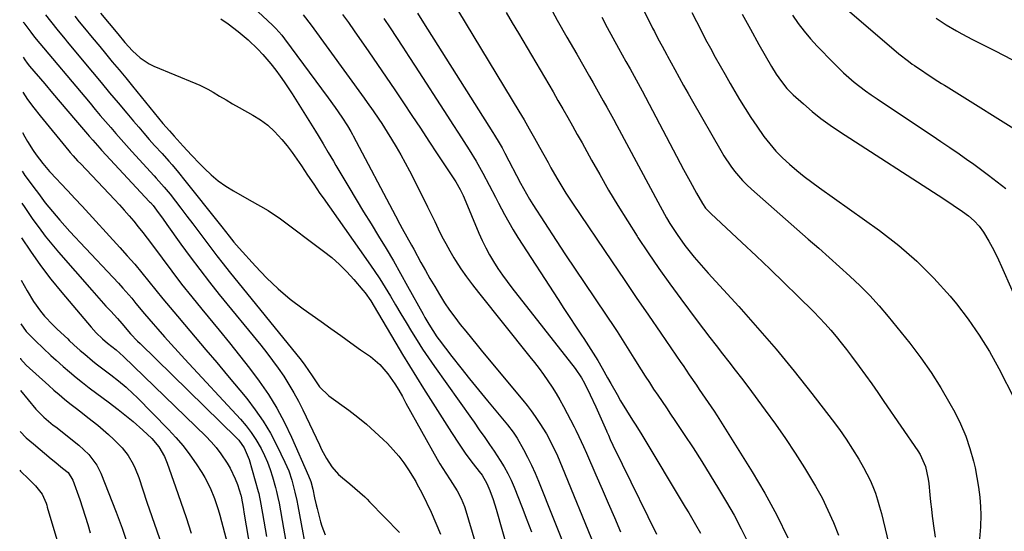
# Model space of a CAD drawing. Units: inches. Extents: x 1905428 to 1910725, y 416674 to 422025.
# Drawn here: x 1905461 to 1905820, y 421077 to 421263 of the extents above; entities that cross this region are included whole.
import ezdxf

# ---------------------------------------------------------------- set-up
doc = ezdxf.new("R2010")
doc.units = ezdxf.units.IN
doc.header["$MEASUREMENT"] = 0
doc.layers.add('7', color=7, linetype='Continuous')
doc.layers.add('8', color=7, linetype='Continuous')

msp = doc.modelspace()

# ---------------------------------------------------------------- linework, layer by layer
at = {"layer": '7', "color": 18}
for points in [[(1905675.21, 421293.77, 1812), (1905692.01, 421260.04, 1812), (1905692.65, 421258.78, 1812), (1905693.96, 421256.27, 1812), (1905695.5, 421253.42, 1812), (1905697.21, 421250.3, 1812), (1905697.46, 421249.85, 1812), (1905700.11, 421244.92, 1812), (1905701.69, 421242.01, 1812), (1905703.28, 421239.11, 1812), (1905704.9, 421236.23, 1812), (1905706.53, 421233.35, 1812), (1905716.81, 421215.42, 1812), (1905717.97, 421213.48, 1812), (1905720.49, 421209.73, 1812), (1905721.84, 421207.92, 1812), (1905724.79, 421204.49, 1812), (1905726.38, 421202.89, 1812), (1905728.03, 421201.35, 1812), (1905748.71, 421183.15, 1812), (1905752.52, 421179.78, 1812), (1905756.33, 421176.4, 1812), (1905760.13, 421173.02, 1812), (1905763.93, 421169.63, 1812), (1905767.63, 421166.15, 1812), (1905771.21, 421162.55, 1812), (1905774.61, 421158.79, 1812), (1905777.89, 421154.91, 1812), (1905785.73, 421145.16, 1812), (1905789.73, 421139.91, 1812), (1905793.54, 421134.52, 1812), (1905797.05, 421128.93, 1812), (1905800.37, 421123.22, 1812), (1905802.08, 421120.09, 1812), (1905804.21, 421115.77, 1812), (1905806.1, 421111.36, 1812), (1905807.64, 421106.81, 1812), (1905808.93, 421102.17, 1812), (1905809.49, 421099.8, 1812), (1905810.21, 421096.26, 1812), (1905810.8, 421092.69, 1812), (1905811.19, 421089.1, 1812), (1905811.44, 421085.5, 1812), (1905811.56, 421082.63, 1812), (1905811.55, 421078.26, 1812), (1905811.16, 421073.91, 1812)], [(1905757.82, 421271.24, 1804), (1905781.73, 421250.7, 1804), (1905785.2, 421247.93, 1804), (1905786.64, 421246.9, 1804), (1905787.38, 421246.4, 1804), (1905794.65, 421241.55, 1804), (1905797.33, 421239.85, 1804), (1905798.4, 421239.18, 1804), (1905798.94, 421238.85, 1804), (1905828.49, 421220.44, 1804)], [(1905653.77, 421269.25, 1816), (1905657.26, 421262.97, 1816), (1905660.79, 421256.72, 1816), (1905664.35, 421250.47, 1816), (1905669.02, 421242.33, 1816), (1905670.28, 421240.12, 1816), (1905671.54, 421237.91, 1816), (1905672.79, 421235.69, 1816), (1905674.03, 421233.47, 1816), (1905675.27, 421231.24, 1816), (1905676.49, 421229.01, 1816), (1905677.71, 421226.78, 1816), (1905678.92, 421224.54, 1816), (1905694.75, 421195.1, 1816), (1905697.1, 421190.9, 1816), (1905698.33, 421188.82, 1816), (1905700.91, 421184.75, 1816), (1905703.71, 421180.83, 1816), (1905705.19, 421178.93, 1816), (1905707.11, 421176.6, 1816), (1905708.79, 421174.61, 1816), (1905710.51, 421172.65, 1816), (1905712.26, 421170.7, 1816), (1905723.36, 421158.57, 1816), (1905730.27, 421150.82, 1816), (1905737.04, 421142.97, 1816), (1905743.62, 421134.95, 1816), (1905750.07, 421126.83, 1816), (1905757.47, 421117.26, 1816), (1905760.05, 421113.79, 1816), (1905762.53, 421110.25, 1816), (1905764.88, 421106.61, 1816), (1905767.13, 421102.91, 1816), (1905768.89, 421099.88, 1816), (1905770.12, 421097.62, 1816), (1905771.26, 421095.31, 1816), (1905772.26, 421092.94, 1816), (1905773.18, 421090.53, 1816), (1905773.98, 421088.07, 1816), (1905774.74, 421085.6, 1816), (1905775.42, 421083.11, 1816), (1905776.05, 421080.61, 1816), (1905780.73, 421060.74, 1816)], [(1905470.77, 421264.85, 1838), (1905472.55, 421262.52, 1838), (1905475.31, 421259.07, 1838), (1905477.86, 421255.97, 1838), (1905478.65, 421255.02, 1838), (1905487.91, 421243.91, 1838), (1905491.02, 421240.19, 1838), (1905494.12, 421236.48, 1838), (1905497.23, 421232.77, 1838), (1905500.35, 421229.06, 1838), (1905502.8, 421226.15, 1838), (1905504.7, 421223.91, 1838), (1905506.62, 421221.69, 1838), (1905508.56, 421219.48, 1838), (1905510.52, 421217.28, 1838), (1905513.22, 421214.28, 1838), (1905515.66, 421211.54, 1838), (1905516.88, 421210.16, 1838), (1905519.27, 421207.38, 1838), (1905521.58, 421204.54, 1838), (1905534.08, 421188.77, 1838), (1905534.97, 421187.64, 1838), (1905537.63, 421184.24, 1838), (1905539.43, 421182.01, 1838), (1905541.31, 421179.83, 1838), (1905547.22, 421173.25, 1838), (1905551.27, 421169.03, 1838), (1905555.48, 421165.01, 1838), (1905559.96, 421161.27, 1838), (1905564.61, 421157.73, 1838), (1905571.17, 421153.07, 1838), (1905574.78, 421150.51, 1838), (1905578.39, 421147.94, 1838), (1905581.99, 421145.38, 1838), (1905585.6, 421142.81, 1838), (1905589.14, 421140.29, 1838), (1905592.55, 421137.41, 1838), (1905595.47, 421134.03, 1838), (1905598.07, 421130.35, 1838), (1905599.47, 421128.05, 1838), (1905600.8, 421125.72, 1838), (1905602.12, 421123.37, 1838), (1905613.51, 421102.92, 1838), (1905614.51, 421101.18, 1838), (1905616.61, 421097.78, 1838), (1905618.19, 421095.43, 1838), (1905620.72, 421091.38, 1838), (1905622.2, 421088.57, 1838), (1905623.4, 421085.64, 1838), (1905623.9, 421084.14, 1838), (1905627.22, 421073.07, 1838)], [(1905481.41, 421264.32, 1836), (1905483.06, 421262.29, 1836), (1905484.98, 421259.97, 1836), (1905487.74, 421256.64, 1836), (1905490.5, 421253.31, 1836), (1905492.64, 421250.72, 1836), (1905495.09, 421247.77, 1836), (1905497.54, 421244.81, 1836), (1905499.98, 421241.84, 1836), (1905502.42, 421238.88, 1836), (1905513.56, 421225.31, 1836), (1905515.88, 421222.59, 1836), (1905517.66, 421220.59, 1836), (1905520.93, 421216.95, 1836), (1905523.92, 421213.69, 1836), (1905527, 421210.51, 1836), (1905528.65, 421208.84, 1836), (1905531.11, 421206.54, 1836), (1905533.69, 421204.39, 1836), (1905536.44, 421202.46, 1836), (1905539.3, 421200.67, 1836), (1905544.91, 421197.47, 1836), (1905549.09, 421195.1, 1836), (1905551.87, 421193.5, 1836), (1905554.56, 421191.76, 1836), (1905555.86, 421190.82, 1836), (1905572.11, 421178.74, 1836), (1905575.06, 421176.39, 1836), (1905577.89, 421173.91, 1836), (1905580.55, 421171.25, 1836), (1905583.09, 421168.46, 1836), (1905586.44, 421164.53, 1836), (1905587.2, 421163.6, 1836), (1905589.27, 421160.66, 1836), (1905591.75, 421156.53, 1836), (1905598.42, 421145.19, 1836), (1905600.88, 421141.06, 1836), (1905603.37, 421136.94, 1836), (1905605.9, 421132.85, 1836), (1905608.52, 421128.68, 1836), (1905611.07, 421124.67, 1836), (1905613.61, 421120.67, 1836), (1905616.16, 421116.66, 1836), (1905618.71, 421112.65, 1836), (1905621.45, 421108.35, 1836), (1905623.91, 421104.71, 1836), (1905626.57, 421101.2, 1836), (1905628.78, 421098.43, 1836), (1905629.82, 421097.05, 1836), (1905631.6, 421094.1, 1836), (1905632.62, 421091.57, 1836), (1905633.85, 421088.18, 1836), (1905634.93, 421084.75, 1836), (1905639.41, 421069.28, 1836)], [(1905490.77, 421265.51, 1834), (1905497.11, 421257.91, 1834), (1905499.71, 421254.78, 1834), (1905502.45, 421251.79, 1834), (1905505.26, 421249.18, 1834), (1905508.47, 421247.05, 1834), (1905510.22, 421246.2, 1834), (1905525.52, 421239.87, 1834), (1905527.02, 421239.21, 1834), (1905529.96, 421237.75, 1834), (1905531.85, 421236.67, 1834), (1905534.21, 421235.27, 1834), (1905536.56, 421233.84, 1834), (1905538.91, 421232.44, 1834), (1905541.29, 421231.08, 1834), (1905546.31, 421228.31, 1834), (1905549.12, 421226.55, 1834), (1905551.78, 421224.6, 1834), (1905554.21, 421222.37, 1834), (1905556.92, 421219.42, 1834), (1905558.81, 421217.09, 1834), (1905560.64, 421214.71, 1834), (1905562.38, 421212.27, 1834), (1905564.06, 421209.78, 1834), (1905566.25, 421206.42, 1834), (1905568.48, 421203.09, 1834), (1905570.76, 421199.79, 1834), (1905571.91, 421198.14, 1834), (1905574.22, 421194.85, 1834), (1905588.37, 421174.8, 1834), (1905590.47, 421171.73, 1834), (1905592.53, 421168.64, 1834), (1905594.51, 421165.5, 1834), (1905596.44, 421162.32, 1834), (1905598.34, 421159.12, 1834), (1905600.24, 421155.93, 1834), (1905602.15, 421152.74, 1834), (1905604.14, 421149.41, 1834), (1905606.14, 421146.18, 1834), (1905608.18, 421142.99, 1834), (1905610.29, 421139.83, 1834), (1905612.46, 421136.72, 1834), (1905625.94, 421117.75, 1834), (1905626.91, 421116.39, 1834), (1905628.82, 421113.66, 1834), (1905630.81, 421110.77, 1834), (1905632.56, 421108.33, 1834), (1905634.26, 421105.87, 1834), (1905636.46, 421102.48, 1834), (1905637.89, 421100.11, 1834), (1905639.22, 421097.7, 1834), (1905640.42, 421095.22, 1834), (1905641.52, 421092.68, 1834), (1905644.49, 421085.28, 1834), (1905646.19, 421080.88, 1834), (1905647.82, 421076.45, 1834)], [(1905534.65, 421263.34, 1832), (1905537.26, 421261.6, 1832), (1905540.91, 421258.84, 1832), (1905544.62, 421255.69, 1832), (1905548.12, 421252.3, 1832), (1905549.9, 421250.41, 1832), (1905552.86, 421246.96, 1832), (1905554.68, 421244.65, 1832), (1905556.23, 421242.56, 1832), (1905557.75, 421240.44, 1832), (1905559.2, 421238.27, 1832), (1905560.61, 421236.08, 1832), (1905569.11, 421222.49, 1832), (1905570.07, 421220.94, 1832), (1905571.95, 421217.83, 1832), (1905573.8, 421214.7, 1832), (1905575.65, 421211.57, 1832), (1905576.57, 421210, 1832), (1905581.27, 421202.11, 1832), (1905583.96, 421197.6, 1832), (1905586.67, 421193.11, 1832), (1905589.41, 421188.63, 1832), (1905592.16, 421184.16, 1832), (1905594.88, 421179.67, 1832), (1905597.56, 421175.16, 1832), (1905600.17, 421170.6, 1832), (1905602.72, 421166.02, 1832), (1905608.35, 421155.74, 1832), (1905609.02, 421154.52, 1832), (1905610.4, 421152.12, 1832), (1905611.84, 421149.76, 1832), (1905613.4, 421147.47, 1832), (1905614.23, 421146.36, 1832), (1905618.88, 421140.35, 1832), (1905622.07, 421136.27, 1832), (1905625.29, 421132.21, 1832), (1905628.56, 421128.19, 1832), (1905631.85, 421124.19, 1832), (1905638.54, 421116.17, 1832), (1905639.09, 421115.5, 1832), (1905641.19, 421112.75, 1832), (1905642.14, 421111.3, 1832), (1905642.58, 421110.56, 1832), (1905644.9, 421106.48, 1832), (1905646.42, 421103.65, 1832), (1905647.87, 421100.79, 1832), (1905649.19, 421097.87, 1832), (1905650.44, 421094.91, 1832), (1905661.33, 421067.5, 1832)], [(1905564.64, 421264.88, 1828), (1905567.6, 421261.03, 1828), (1905586.87, 421234.48, 1828), (1905587.97, 421232.96, 1828), (1905590.13, 421229.9, 1828), (1905592.26, 421226.81, 1828), (1905593.29, 421225.26, 1828), (1905595.3, 421222.1, 1828), (1905596.85, 421219.6, 1828), (1905598.57, 421216.74, 1828), (1905600.23, 421213.86, 1828), (1905601.83, 421210.93, 1828), (1905603.38, 421207.97, 1828), (1905608.62, 421197.62, 1828), (1905609.96, 421194.94, 1828), (1905611.29, 421192.24, 1828), (1905612.59, 421189.54, 1828), (1905613.88, 421186.82, 1828), (1905615.2, 421184.13, 1828), (1905616.58, 421181.47, 1828), (1905618.06, 421178.86, 1828), (1905619.6, 421176.29, 1828), (1905620.21, 421175.31, 1828), (1905622.16, 421172.31, 1828), (1905624.18, 421169.35, 1828), (1905626.3, 421166.48, 1828), (1905628.49, 421163.65, 1828), (1905647.28, 421140.27, 1828), (1905648.98, 421138.12, 1828), (1905650.64, 421135.94, 1828), (1905652.26, 421133.73, 1828), (1905653.85, 421131.5, 1828), (1905655.37, 421129.22, 1828), (1905656.83, 421126.91, 1828), (1905658.2, 421124.54, 1828), (1905659.51, 421122.14, 1828), (1905663.4, 421114.69, 1828), (1905664, 421113.52, 1828), (1905665.15, 421111.15, 1828), (1905666.78, 421107.55, 1828), (1905667.85, 421105.13, 1828), (1905671.33, 421097.21, 1828), (1905673.59, 421092.04, 1828), (1905675.83, 421086.86, 1828), (1905678.06, 421081.67, 1828), (1905680.27, 421076.47, 1828)], [(1905579, 421264.99, 1826), (1905581.14, 421262.04, 1826), (1905583.23, 421259.07, 1826), (1905588.56, 421251.36, 1826), (1905591.73, 421246.74, 1826), (1905594.89, 421242.12, 1826), (1905598.03, 421237.48, 1826), (1905601.16, 421232.84, 1826), (1905604.27, 421228.18, 1826), (1905607.37, 421223.52, 1826), (1905610.46, 421218.85, 1826), (1905613.54, 421214.17, 1826), (1905620.27, 421203.94, 1826), (1905621.9, 421201.15, 1826), (1905622.62, 421199.7, 1826), (1905622.95, 421198.96, 1826), (1905623.27, 421198.22, 1826), (1905628.71, 421185.25, 1826), (1905629.9, 421182.59, 1826), (1905631.18, 421179.98, 1826), (1905632.57, 421177.42, 1826), (1905634.05, 421174.91, 1826), (1905635.63, 421172.46, 1826), (1905637.26, 421170.04, 1826), (1905638.97, 421167.68, 1826), (1905640.73, 421165.35, 1826), (1905663.72, 421135.98, 1826), (1905666.14, 421132.51, 1826), (1905667.2, 421130.68, 1826), (1905669.29, 421126.35, 1826), (1905671.3, 421121.99, 1826), (1905673.26, 421117.61, 1826), (1905675.17, 421113.29, 1826), (1905675.34, 421112.89, 1826), (1905675.86, 421111.7, 1826), (1905676.58, 421110.11, 1826), (1905678.51, 421106, 1826), (1905679.29, 421104.37, 1826), (1905680.86, 421101.12, 1826), (1905693.37, 421075.59, 1826)], [(1905594.01, 421263.57, 1824), (1905596.33, 421260.1, 1824), (1905598.62, 421256.61, 1824), (1905600.91, 421253.11, 1824), (1905603.19, 421249.62, 1824), (1905605.47, 421246.11, 1824), (1905617.25, 421227.96, 1824), (1905619.23, 421224.88, 1824), (1905621.21, 421221.79, 1824), (1905623.18, 421218.7, 1824), (1905625.13, 421215.6, 1824), (1905627.69, 421211.48, 1824), (1905630.15, 421207.19, 1824), (1905632.47, 421202.81, 1824), (1905634.73, 421198.41, 1824), (1905635.85, 421196.2, 1824), (1905638, 421192.05, 1824), (1905639.55, 421189.24, 1824), (1905641.19, 421186.48, 1824), (1905642.89, 421183.76, 1824), (1905657.52, 421161.13, 1824), (1905659.65, 421157.85, 1824), (1905661.79, 421154.59, 1824), (1905663.95, 421151.34, 1824), (1905666.13, 421148.1, 1824), (1905666.93, 421146.91, 1824), (1905668.68, 421144.25, 1824), (1905670.39, 421141.56, 1824), (1905672.02, 421138.83, 1824), (1905673.62, 421136.07, 1824), (1905675.59, 421132.55, 1824), (1905676.74, 421130.51, 1824), (1905679.03, 421126.44, 1824), (1905680.32, 421124.19, 1824), (1905682.48, 421120.63, 1824), (1905684.72, 421117.11, 1824), (1905685.84, 421115.35, 1824), (1905688.02, 421111.8, 1824), (1905703.92, 421085.46, 1824), (1905705.18, 421083.36, 1824), (1905707.66, 421079.12, 1824), (1905709.45, 421075.96, 1824)], [(1905606.31, 421265.51, 1822), (1905608.54, 421261.98, 1822), (1905633.8, 421221.92, 1822), (1905634.37, 421221.01, 1822), (1905636.04, 421218.25, 1822), (1905637.11, 421216.39, 1822), (1905637.63, 421215.45, 1822), (1905638.14, 421214.5, 1822), (1905643.91, 421203.55, 1822), (1905646.03, 421199.61, 1822), (1905647.15, 421197.67, 1822), (1905647.73, 421196.72, 1822), (1905648.33, 421195.77, 1822), (1905656.87, 421182.61, 1822), (1905660.3, 421177.36, 1822), (1905663.76, 421172.12, 1822), (1905667.26, 421166.9, 1822), (1905670.79, 421161.7, 1822), (1905675.3, 421155.08, 1822), (1905677.84, 421151.31, 1822), (1905679.08, 421149.4, 1822), (1905681.52, 421145.56, 1822), (1905683.95, 421141.71, 1822), (1905685.15, 421139.79, 1822), (1905687.86, 421135.47, 1822), (1905689.34, 421133.13, 1822), (1905690.84, 421130.81, 1822), (1905692.37, 421128.5, 1822), (1905693.91, 421126.21, 1822), (1905695.46, 421123.92, 1822), (1905697.02, 421121.63, 1822), (1905698.56, 421119.34, 1822), (1905700.1, 421117.04, 1822), (1905703.53, 421111.91, 1822), (1905706.74, 421107.03, 1822), (1905709.91, 421102.11, 1822), (1905712.99, 421097.14, 1822), (1905716.03, 421092.15, 1822), (1905718.95, 421087.26, 1822), (1905721.68, 421082.47, 1822), (1905724.27, 421077.6, 1822), (1905726.66, 421072.64, 1822)], [(1905638.68, 421265.75, 1818), (1905640.87, 421261.98, 1818), (1905643.07, 421258.23, 1818), (1905655.72, 421236.75, 1818), (1905657.51, 421233.67, 1818), (1905659.3, 421230.58, 1818), (1905661.06, 421227.48, 1818), (1905662.8, 421224.37, 1818), (1905664.54, 421221.26, 1818), (1905666.27, 421218.15, 1818), (1905668.02, 421215.03, 1818), (1905669.76, 421211.93, 1818), (1905672.71, 421206.69, 1818), (1905675.98, 421200.99, 1818), (1905679.33, 421195.34, 1818), (1905682.8, 421189.76, 1818), (1905686.33, 421184.22, 1818), (1905686.63, 421183.76, 1818), (1905690.42, 421178.07, 1818), (1905694.29, 421172.42, 1818), (1905698.26, 421166.85, 1818), (1905702.3, 421161.32, 1818), (1905708.28, 421153.29, 1818), (1905710.55, 421150.28, 1818), (1905712.84, 421147.28, 1818), (1905715.15, 421144.3, 1818), (1905717.48, 421141.34, 1818), (1905719.81, 421138.38, 1818), (1905722.13, 421135.4, 1818), (1905724.41, 421132.4, 1818), (1905726.68, 421129.38, 1818), (1905733.05, 421120.84, 1818), (1905736.79, 421115.69, 1818), (1905740.44, 421110.47, 1818), (1905743.95, 421105.17, 1818), (1905747.37, 421099.8, 1818), (1905748.86, 421097.4, 1818), (1905751.37, 421093.14, 1818), (1905753.74, 421088.8, 1818), (1905755.9, 421084.36, 1818), (1905757.93, 421079.85, 1818), (1905759.77, 421075.26, 1818)], [(1905673.44, 421264.01, 1814), (1905675.46, 421260.23, 1814), (1905677.51, 421256.46, 1814), (1905679.59, 421252.71, 1814), (1905682.28, 421247.89, 1814), (1905683.77, 421245.22, 1814), (1905685.25, 421242.55, 1814), (1905687.45, 421238.53, 1814), (1905688.17, 421237.18, 1814), (1905703.29, 421208.54, 1814), (1905704.46, 421206.35, 1814), (1905705.63, 421204.17, 1814), (1905708.03, 421199.84, 1814), (1905710.12, 421196.13, 1814), (1905711.31, 421194.44, 1814), (1905712.69, 421192.9, 1814), (1905713.19, 421192.42, 1814), (1905724.54, 421181.87, 1814), (1905729.7, 421177.03, 1814), (1905734.83, 421172.16, 1814), (1905739.91, 421167.23, 1814), (1905744.95, 421162.28, 1814), (1905750.7, 421156.58, 1814), (1905752.81, 421154.42, 1814), (1905754.89, 421152.21, 1814), (1905756.89, 421149.94, 1814), (1905758.85, 421147.63, 1814), (1905760.76, 421145.28, 1814), (1905762.64, 421142.9, 1814), (1905764.48, 421140.5, 1814), (1905767.31, 421136.69, 1814), (1905769.6, 421133.54, 1814), (1905771.87, 421130.39, 1814), (1905774.1, 421127.2, 1814), (1905776.31, 421124, 1814), (1905788.64, 421105.94, 1814), (1905789.47, 421104.6, 1814), (1905791.4, 421100.3, 1814), (1905792.47, 421095.69, 1814), (1905792.67, 421094.12, 1814), (1905793.06, 421089.9, 1814), (1905793.32, 421087.33, 1814), (1905793.6, 421084.76, 1814), (1905793.92, 421082.2, 1814), (1905794.27, 421079.64, 1814), (1905794.29, 421079.46, 1814), (1905794.97, 421074.52, 1814)], [(1905724.61, 421265.08, 1808), (1905727.62, 421259.57, 1808), (1905730.71, 421254.1, 1808), (1905735.37, 421246.05, 1808), (1905737.08, 421243.27, 1808), (1905738.93, 421240.58, 1808), (1905740.97, 421238.05, 1808), (1905743.26, 421235.75, 1808), (1905746.97, 421232.37, 1808), (1905750.1, 421229.66, 1808), (1905753.31, 421227.06, 1808), (1905756.65, 421224.63, 1808), (1905760.07, 421222.3, 1808), (1905798.15, 421197.77, 1808), (1905801.55, 421195.52, 1808), (1905804.89, 421193.19, 1808), (1905807.07, 421191.58, 1808), (1905809.13, 421189.82, 1808), (1905811.01, 421187.87, 1808), (1905812.63, 421185.71, 1808), (1905814.52, 421182.42, 1808), (1905815.74, 421180.15, 1808), (1905816.92, 421177.86, 1808), (1905818.04, 421175.53, 1808), (1905819.12, 421173.19, 1808), (1905834.25, 421139.15, 1808)], [(1905742.96, 421264.68, 1806), (1905745.05, 421261.73, 1806), (1905747.24, 421258.87, 1806), (1905749.58, 421256.12, 1806), (1905752.02, 421253.45, 1806), (1905757.91, 421247.33, 1806), (1905759.73, 421245.51, 1806), (1905761.6, 421243.73, 1806), (1905763.52, 421242.02, 1806), (1905765.49, 421240.35, 1806), (1905767.52, 421238.75, 1806), (1905769.57, 421237.19, 1806), (1905771.67, 421235.69, 1806), (1905773.8, 421234.22, 1806), (1905795.41, 421219.8, 1806), (1905797.06, 421218.69, 1806), (1905800.37, 421216.46, 1806), (1905803.66, 421214.22, 1806), (1905806.91, 421211.92, 1806), (1905808.52, 421210.75, 1806), (1905814.4, 421206.41, 1806), (1905817.59, 421204, 1806), (1905820.74, 421201.53, 1806)], [(1905795.39, 421263.65, 1802), (1905799, 421261.18, 1802), (1905802.79, 421258.97, 1802), (1905804.71, 421257.91, 1802), (1905808.6, 421255.87, 1802), (1905816.83, 421251.69, 1802), (1905822.87, 421248.55, 1802)], [(1905462.55, 421249.41, 1842), (1905463.18, 421248.42, 1842), (1905464.05, 421247.29, 1842), (1905464.95, 421246.17, 1842), (1905470.44, 421239.65, 1842), (1905473.24, 421236.34, 1842), (1905476.03, 421233.04, 1842), (1905478.84, 421229.75, 1842), (1905481.66, 421226.47, 1842), (1905486.03, 421221.39, 1842), (1905486.66, 421220.65, 1842), (1905487.94, 421219.18, 1842), (1905490.54, 421216.27, 1842), (1905491.2, 421215.55, 1842), (1905508.69, 421196.76, 1842), (1905508.95, 421196.48, 1842), (1905509.97, 421195.33, 1842), (1905511.84, 421192.87, 1842), (1905513.44, 421190.7, 1842), (1905515.02, 421188.5, 1842), (1905520.12, 421181.3, 1842), (1905523.5, 421176.63, 1842), (1905526.94, 421172.01, 1842), (1905530.48, 421167.46, 1842), (1905534.08, 421162.96, 1842), (1905549.19, 421144.46, 1842), (1905551.38, 421141.7, 1842), (1905553.51, 421138.9, 1842), (1905555.56, 421136.04, 1842), (1905557.56, 421133.13, 1842), (1905559.45, 421130.16, 1842), (1905561.25, 421127.14, 1842), (1905562.91, 421124.04, 1842), (1905564.49, 421120.89, 1842), (1905570.54, 421108.16, 1842), (1905571.37, 421106.49, 1842), (1905573.14, 421103.22, 1842), (1905575.15, 421100.1, 1842), (1905577.57, 421097.35, 1842), (1905578.95, 421096.11, 1842), (1905581.64, 421093.93, 1842), (1905583.51, 421092.38, 1842), (1905587.11, 421089.15, 1842), (1905587.98, 421088.3, 1842), (1905588.83, 421087.44, 1842), (1905599.7, 421076.23, 1842)], [(1905462.44, 421236.65, 1844), (1905464.24, 421234.03, 1844), (1905466.5, 421231, 1844), (1905468.83, 421228.03, 1844), (1905479.24, 421215.29, 1844), (1905479.76, 421214.68, 1844), (1905480.82, 421213.46, 1844), (1905482.46, 421211.7, 1844), (1905483.57, 421210.53, 1844), (1905495.91, 421197.52, 1844), (1905497.7, 421195.59, 1844), (1905499.47, 421193.64, 1844), (1905501.19, 421191.66, 1844), (1905502.9, 421189.65, 1844), (1905504.56, 421187.61, 1844), (1905506.2, 421185.55, 1844), (1905507.8, 421183.46, 1844), (1905509.38, 421181.36, 1844), (1905513.24, 421176.12, 1844), (1905516.77, 421171.41, 1844), (1905520.35, 421166.74, 1844), (1905524.01, 421162.14, 1844), (1905527.73, 421157.58, 1844), (1905534.06, 421149.96, 1844), (1905537.8, 421145.38, 1844), (1905541.48, 421140.76, 1844), (1905545.09, 421136.07, 1844), (1905548.64, 421131.35, 1844), (1905551.97, 421126.49, 1844), (1905555.08, 421121.5, 1844), (1905557.85, 421116.31, 1844), (1905560.4, 421111, 1844), (1905566.63, 421096.8, 1844), (1905567.38, 421094.78, 1844), (1905568.11, 421092.01, 1844), (1905568.79, 421088.85, 1844), (1905569.4, 421086.28, 1844), (1905569.71, 421085, 1844), (1905570.95, 421080.15, 1844), (1905571.44, 421078.52, 1844), (1905572.72, 421075.4, 1844)], [(1905462.33, 421222.02, 1846), (1905463.25, 421220.37, 1846), (1905464.22, 421218.68, 1846), (1905466.28, 421215.39, 1846), (1905467.37, 421213.78, 1846), (1905469.71, 421210.67, 1846), (1905472.25, 421207.73, 1846), (1905474.86, 421204.92, 1846), (1905476.18, 421203.51, 1846), (1905478.83, 421200.71, 1846), (1905481.49, 421197.91, 1846), (1905484.11, 421195.07, 1846), (1905497.83, 421180.1, 1846), (1905500.55, 421177.06, 1846), (1905503.24, 421173.98, 1846), (1905505.85, 421170.84, 1846), (1905508.42, 421167.67, 1846), (1905510.98, 421164.48, 1846), (1905513.55, 421161.31, 1846), (1905516.17, 421158.17, 1846), (1905518.8, 421155.04, 1846), (1905521.38, 421152.02, 1846), (1905525.31, 421147.4, 1846), (1905529.23, 421142.76, 1846), (1905533.13, 421138.11, 1846), (1905537.02, 421133.45, 1846), (1905544.06, 421124.98, 1846), (1905547.17, 421120.95, 1846), (1905550.08, 421116.78, 1846), (1905552.68, 421112.41, 1846), (1905555.08, 421107.9, 1846), (1905558.01, 421101.85, 1846), (1905558.74, 421100.25, 1846), (1905559.4, 421098.63, 1846), (1905560.49, 421095.31, 1846), (1905561.65, 421090.92, 1846), (1905562.3, 421087.92, 1846), (1905562.69, 421085.91, 1846), (1905566.65, 421064.34, 1846)], [(1905462.21, 421207.85, 1848), (1905462.81, 421206.87, 1848), (1905463.23, 421206.3, 1848), (1905467.36, 421200.79, 1848), (1905468.19, 421199.69, 1848), (1905470.67, 421196.4, 1848), (1905473.24, 421193.18, 1848), (1905475.97, 421190.04, 1848), (1905477.8, 421187.97, 1848), (1905479.64, 421185.92, 1848), (1905481.51, 421183.88, 1848), (1905483.39, 421181.86, 1848), (1905497.33, 421167.01, 1848), (1905498.98, 421165.22, 1848), (1905502.17, 421161.55, 1848), (1905503.72, 421159.68, 1848), (1905506.82, 421155.92, 1848), (1905509.99, 421152.23, 1848), (1905511.66, 421150.32, 1848), (1905514.1, 421147.55, 1848), (1905516.57, 421144.79, 1848), (1905519.06, 421142.06, 1848), (1905521.56, 421139.33, 1848), (1905541.85, 421117.45, 1848), (1905543.87, 421115.1, 1848), (1905545.75, 421112.65, 1848), (1905547.44, 421110.07, 1848), (1905549.3, 421106.82, 1848), (1905550.53, 421104.32, 1848), (1905551.64, 421101.78, 1848), (1905552.59, 421099.17, 1848), (1905553.43, 421096.51, 1848), (1905554.55, 421092.55, 1848), (1905554.92, 421091.14, 1848), (1905555.42, 421089.01, 1848), (1905555.85, 421086.86, 1848), (1905557.52, 421077.73, 1848), (1905558.24, 421073.7, 1848)], [(1905462.02, 421183.57, 1852), (1905465.27, 421178.7, 1852), (1905468.89, 421173.56, 1852), (1905472.72, 421168.57, 1852), (1905476.68, 421163.67, 1852), (1905487.33, 421151.02, 1852), (1905489.17, 421149.01, 1852), (1905491.51, 421146.76, 1852), (1905493.28, 421145.2, 1852), (1905496.44, 421142.74, 1852), (1905499.17, 421140.38, 1852), (1905529.16, 421111.27, 1852), (1905531.11, 421109.25, 1852), (1905532.96, 421107.14, 1852), (1905534.66, 421104.91, 1852), (1905536.97, 421101.5, 1852), (1905538.07, 421099.64, 1852), (1905539.92, 421095.75, 1852), (1905540.66, 421093.71, 1852), (1905541.91, 421089.85, 1852), (1905541.99, 421089.58, 1852), (1905542.17, 421088.76, 1852), (1905542.77, 421085.46, 1852), (1905542.92, 421084.56, 1852), (1905543.08, 421083.67, 1852), (1905548.66, 421050.99, 1852)], [(1905461.89, 421168.11, 1854), (1905464.05, 421164.23, 1854), (1905466.36, 421160.44, 1854), (1905468.95, 421156.82, 1854), (1905470.35, 421155.1, 1854), (1905473.36, 421151.83, 1854), (1905474.96, 421150.29, 1854), (1905478.84, 421146.75, 1854), (1905479.41, 421146.22, 1854), (1905481.12, 421144.63, 1854), (1905483.43, 421142.54, 1854), (1905485.02, 421141.15, 1854), (1905487.81, 421138.78, 1854), (1905489.25, 421137.64, 1854), (1905493.08, 421134.73, 1854), (1905494.5, 421133.65, 1854), (1905497.32, 421131.45, 1854), (1905500.08, 421129.19, 1854), (1905502.72, 421126.79, 1854), (1905504, 421125.53, 1854), (1905515.57, 421113.75, 1854), (1905518.3, 421110.8, 1854), (1905520.91, 421107.75, 1854), (1905523.33, 421104.56, 1854), (1905525.63, 421101.26, 1854), (1905527.72, 421098.07, 1854), (1905528.82, 421096.27, 1854), (1905530.75, 421092.51, 1854), (1905532.31, 421088.57, 1854), (1905533.63, 421084.54, 1854), (1905534.22, 421082.5, 1854), (1905537.12, 421071.92, 1854)], [(1905461.77, 421152.24, 1856), (1905463.7, 421149.51, 1856), (1905467.07, 421146.1, 1856), (1905469.83, 421143.4, 1856), (1905472.65, 421140.74, 1856), (1905474.57, 421139.02, 1856), (1905477.22, 421136.69, 1856), (1905479.54, 421134.7, 1856), (1905481.89, 421132.75, 1856), (1905484.28, 421130.85, 1856), (1905486.7, 421128.98, 1856), (1905491.75, 421125.17, 1856), (1905493.58, 421123.79, 1856), (1905497.21, 421121, 1856), (1905499.02, 421119.59, 1856), (1905502.71, 421116.65, 1856), (1905506.26, 421113.52, 1856), (1905509.44, 421110.43, 1856), (1905512.01, 421107.38, 1856), (1905514.05, 421103.96, 1856), (1905514.59, 421102.74, 1856), (1905515.07, 421101.5, 1856), (1905518.13, 421092.83, 1856), (1905520.08, 421087.23, 1856), (1905522, 421081.62, 1856), (1905523.88, 421076, 1856)], [(1905461.66, 421139.7, 1858), (1905461.68, 421139.5, 1858), (1905463.68, 421137.17, 1858), (1905471.91, 421129.76, 1858), (1905473.8, 421128.09, 1858), (1905475.71, 421126.45, 1858), (1905477.65, 421124.84, 1858), (1905479.61, 421123.26, 1858), (1905481.59, 421121.7, 1858), (1905483.58, 421120.15, 1858), (1905485.58, 421118.61, 1858), (1905487.73, 421116.96, 1858), (1905489.78, 421115.35, 1858), (1905491.79, 421113.68, 1858), (1905493.73, 421111.94, 1858), (1905495.64, 421110.15, 1858), (1905498.69, 421107.08, 1858), (1905500.86, 421104.25, 1858), (1905502.64, 421101.14, 1858), (1905503.42, 421099.53, 1858), (1905504.73, 421096.19, 1858), (1905507.73, 421087.3, 1858), (1905509.51, 421082.05, 1858), (1905511.3, 421076.8, 1858), (1905513.09, 421071.56, 1858)], [(1905461.45, 421113.03, 1862), (1905463.73, 421110.73, 1862), (1905466.31, 421108.46, 1862), (1905472.81, 421103.06, 1862), (1905473.84, 421102.21, 1862), (1905476.97, 421099.71, 1862), (1905479.03, 421098.02, 1862), (1905480.76, 421095.32, 1862), (1905483.2, 421088.26, 1862), (1905484.21, 421085.23, 1862), (1905485.2, 421082.19, 1862), (1905486.13, 421079.14, 1862), (1905487.03, 421076.08, 1862)], [(1905461.34, 421098.87, 1864), (1905461.67, 421098.55, 1864), (1905464.68, 421095.7, 1864), (1905467.09, 421093.25, 1864), (1905469.53, 421090.13, 1864), (1905470.94, 421086.86, 1864), (1905471.17, 421086.15, 1864), (1905471.4, 421085.43, 1864), (1905474.89, 421073.68, 1864)]]:
    msp.add_polyline3d(points, dxfattribs=at)
at = {"layer": '8', "color": 18}
for points in [[(1905525.11, 421287.57, 1830), (1905553.49, 421261.04, 1830), (1905554.67, 421259.88, 1830), (1905556.84, 421257.41, 1830), (1905557.85, 421256.1, 1830), (1905573.77, 421234.63, 1830), (1905576.31, 421231.11, 1830), (1905578.76, 421227.54, 1830), (1905580.83, 421224.43, 1830), (1905582.06, 421222.34, 1830), (1905582.64, 421221.28, 1830), (1905582.92, 421220.74, 1830), (1905598.28, 421191.61, 1830), (1905599.92, 421188.54, 1830), (1905600.75, 421187.02, 1830), (1905602.42, 421183.97, 1830), (1905604.1, 421180.92, 1830), (1905604.94, 421179.4, 1830), (1905607.53, 421174.66, 1830), (1905609.18, 421171.7, 1830), (1905610.85, 421168.75, 1830), (1905612.57, 421165.83, 1830), (1905614.31, 421162.92, 1830), (1905616.19, 421159.92, 1830), (1905618, 421157.24, 1830), (1905619.9, 421154.63, 1830), (1905621.87, 421152.06, 1830), (1905623.9, 421149.54, 1830), (1905625.94, 421147.02, 1830), (1905628, 421144.52, 1830), (1905630.06, 421142.02, 1830), (1905644.66, 421124.48, 1830), (1905646.23, 421122.52, 1830), (1905647.76, 421120.53, 1830), (1905649.23, 421118.49, 1830), (1905650.95, 421115.94, 1830), (1905653.29, 421112.14, 1830), (1905655.39, 421108.2, 1830), (1905657.29, 421104.16, 1830), (1905659.05, 421100.06, 1830), (1905670.54, 421071.83, 1830)], [(1905621.26, 421266.07, 1820), (1905643.19, 421229.8, 1820), (1905645.13, 421226.54, 1820), (1905647.05, 421223.26, 1820), (1905648.94, 421219.96, 1820), (1905650.79, 421216.65, 1820), (1905653.92, 421210.99, 1820), (1905654.96, 421209.11, 1820), (1905657.08, 421205.39, 1820), (1905659.26, 421201.69, 1820), (1905660.39, 421199.87, 1820), (1905662.74, 421196.28, 1820), (1905677.21, 421174.9, 1820), (1905681.63, 421168.39, 1820), (1905686.05, 421161.88, 1820), (1905690.49, 421155.38, 1820), (1905694.94, 421148.89, 1820), (1905702.32, 421138.13, 1820), (1905703.08, 421137.02, 1820), (1905705.37, 421133.68, 1820), (1905707.94, 421129.9, 1820), (1905708.99, 421128.36, 1820), (1905711.2, 421125.19, 1820), (1905713.38, 421121.99, 1820), (1905714.43, 421120.37, 1820), (1905715.47, 421118.74, 1820), (1905728.24, 421098.34, 1820), (1905732.89, 421090.49, 1820), (1905737.27, 421082.5, 1820), (1905741.25, 421074.3, 1820)], [(1905706.33, 421265.7, 1810), (1905707.97, 421262.43, 1810), (1905709.64, 421259.16, 1810), (1905711.33, 421255.91, 1810), (1905713.05, 421252.67, 1810), (1905714.81, 421249.46, 1810), (1905716.58, 421246.25, 1810), (1905718.4, 421243.06, 1810), (1905720.23, 421239.89, 1810), (1905723.72, 421233.94, 1810), (1905725.71, 421230.66, 1810), (1905727.77, 421227.43, 1810), (1905729.92, 421224.27, 1810), (1905732.57, 421220.57, 1810), (1905734.71, 421217.85, 1810), (1905736.96, 421215.23, 1810), (1905739.38, 421212.76, 1810), (1905741.9, 421210.39, 1810), (1905744.55, 421208.14, 1810), (1905747.24, 421205.95, 1810), (1905749.99, 421203.84, 1810), (1905752.79, 421201.78, 1810), (1905774.68, 421186.24, 1810), (1905781.67, 421180.84, 1810), (1905788.34, 421175.11, 1810), (1905794.53, 421168.86, 1810), (1905800.41, 421162.28, 1810), (1905802.71, 421159.48, 1810), (1905807.01, 421153.91, 1810), (1905811.05, 421148.17, 1810), (1905814.72, 421142.18, 1810), (1905818.13, 421136.02, 1810), (1905823.9, 421124.77, 1810)], [(1905462.65, 421262.24, 1840), (1905462.8, 421261.99, 1840), (1905465.35, 421258.5, 1840), (1905466.79, 421256.71, 1840), (1905486.96, 421232.64, 1840), (1905488.83, 421230.41, 1840), (1905490.71, 421228.18, 1840), (1905492.61, 421225.97, 1840), (1905494.5, 421223.75, 1840), (1905496.42, 421221.56, 1840), (1905498.34, 421219.37, 1840), (1905500.29, 421217.2, 1840), (1905502.24, 421215.04, 1840), (1905510.33, 421206.2, 1840), (1905511.08, 421205.38, 1840), (1905514.02, 421202.05, 1840), (1905515.43, 421200.34, 1840), (1905516.12, 421199.47, 1840), (1905520.01, 421194.42, 1840), (1905522.22, 421191.53, 1840), (1905524.42, 421188.63, 1840), (1905526.62, 421185.73, 1840), (1905528.8, 421182.82, 1840), (1905530.99, 421179.91, 1840), (1905533.21, 421177.03, 1840), (1905535.45, 421174.17, 1840), (1905537.73, 421171.32, 1840), (1905563.87, 421139.01, 1840), (1905565.29, 421137.15, 1840), (1905567.89, 421133.26, 1840), (1905570.58, 421129.33, 1840), (1905573.97, 421126.06, 1840), (1905581.23, 421120.75, 1840), (1905584.51, 421118.23, 1840), (1905587.72, 421115.63, 1840), (1905590.82, 421112.89, 1840), (1905593.84, 421110.06, 1840), (1905595.32, 421108.61, 1840), (1905597.45, 421106.37, 1840), (1905599.47, 421104.03, 1840), (1905601.31, 421101.56, 1840), (1905603.04, 421098.99, 1840), (1905605.66, 421094.76, 1840), (1905605.98, 421094.23, 1840), (1905608.05, 421090.41, 1840), (1905611.24, 421083.57, 1840), (1905613, 421079.61, 1840), (1905614.67, 421075.61, 1840)], [(1905462.12, 421196.23, 1850), (1905463.18, 421194.66, 1850), (1905464.47, 421192.76, 1850), (1905466.18, 421190.3, 1850), (1905468.39, 421187.22, 1850), (1905470.67, 421184.19, 1850), (1905473.04, 421181.24, 1850), (1905475.49, 421178.34, 1850), (1905487.59, 421164.47, 1850), (1905489.3, 421162.53, 1850), (1905491.01, 421160.61, 1850), (1905492.75, 421158.7, 1850), (1905494.5, 421156.81, 1850), (1905496.92, 421154.23, 1850), (1905498.53, 421152.4, 1850), (1905501.74, 421148.65, 1850), (1905504.32, 421145.92, 1850), (1905505.21, 421145.04, 1850), (1905540.36, 421110.73, 1850), (1905541.16, 421109.88, 1850), (1905543.18, 421107.08, 1850), (1905544.97, 421102.82, 1850), (1905548.23, 421091.2, 1850), (1905548.45, 421090.36, 1850), (1905548.75, 421089.09, 1850), (1905549.01, 421087.81, 1850), (1905549.86, 421083.12, 1850), (1905550.36, 421080.34, 1850), (1905550.85, 421077.57, 1850), (1905551.33, 421074.79, 1850)], [(1905461.57, 421127.98, 1860), (1905467.23, 421121.18, 1860), (1905467.56, 421120.79, 1860), (1905470.14, 421118.23, 1860), (1905472.73, 421116.07, 1860), (1905473.59, 421115.37, 1860), (1905474.45, 421114.69, 1860), (1905482.91, 421107.99, 1860), (1905486.5, 421104.63, 1860), (1905489.45, 421100.71, 1860), (1905490.22, 421099.27, 1860), (1905490.89, 421097.78, 1860), (1905496.53, 421083.59, 1860), (1905497.27, 421081.68, 1860), (1905498.66, 421077.83, 1860), (1905500.01, 421073.79, 1860)]]:
    msp.add_polyline3d(points, dxfattribs=at)

doc.saveas('drawing.dxf')
